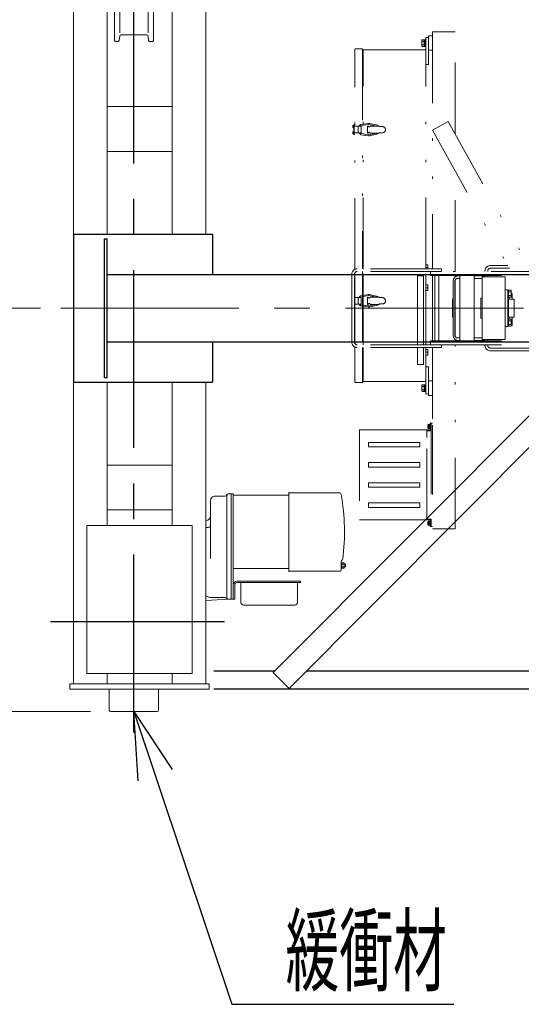
# Model space of a CAD drawing. Units: millimetres. Extents: x -185 to 185, y -134 to 137.
# Drawn here: x -135 to -113, y 35 to 79 of the extents above; entities that cross this region are included whole.
import ezdxf
from ezdxf.enums import TextEntityAlignment as Align

# ---------------------------------------------------------------- set-up
doc = ezdxf.new("R2010")
doc.units = ezdxf.units.MM
doc.header["$LTSCALE"] = 0.25
doc.linetypes.add('CENTER', pattern=[50.8, 31.75, -6.35, 6.35, -6.35])
doc.linetypes.add('DIVIDE', pattern=[31.75, 12.7, -6.35, 0, -6.35, 0, -6.35])
doc.layers.add('Layer0016', color=7, linetype='Continuous')
doc.styles.add('dcStyle0', font='txt.shx', dxfattribs={"width": 0.702703, "bigfont": 'bigfont'})
doc.dimstyles.new('dc_Rotated', dxfattribs={"dimtxt": 3, "dimasz": 3.000002, "dimexe": 0.6, "dimexo": 0.9, "dimgap": 0.9, "dimtad": 3, "dimdsep": 46, "dimtxsty": 'dcStyle0', "dimblk1": 'OPEN30', "dimblk2": 'OPEN30', "dimsah": 1, "dimcen": 0.09, "dimclrd": 91, "dimclre": 91, "dimclrt": 7, "dimadec": 0, "dimazin": 2, "dimtfac": 1, "dimtdec": 4, "dimtmove": 0, "dimatfit": 3, "dimfxl": 1, "dimarcsym": 0})

# ---------------------------------------------------------------- blocks, each defined once
blk = doc.blocks.new('DC_GROUP_HSOI2809-R0_2')
at = {"layer": 'Layer0016', "color": 7, "linetype": 'Continuous', "lineweight": 25}
for p, q in [((-108.971, 64.473), (-123.673, 49.706)), ((-122.965, 49.001), (-107.56, 64.473))]:
    blk.add_line(p, q, dxfattribs=at)
at = {"layer": 'Layer0016', "color": 7, "linetype": 'Continuous', "lineweight": 13}
blk.add_line((-122.965, 49.001), (-123.673, 49.706), dxfattribs=at)
blk = doc.blocks.new('_Open30')
at = {"color": 0, "linetype": 'ByBlock', "lineweight": -2}
for p, q in [((-1, 0.267949), (0, 0)), ((0, 0), (-1, -0.267949)), ((0, 0), (-1, 0))]:
    blk.add_line(p, q, dxfattribs=at)
blk = doc.blocks.new('*D23')
at = {"layer": 'Layer0016', "color": 91, "linetype": 'Continuous', "lineweight": 13}
for p, q in [((-134.052, 65.973), (-144.761, 65.973)), ((-144.161, 47.973), (-144.161, 65.973)), ((-131.825, 47.973), (-144.761, 47.973))]:
    blk.add_line(p, q, dxfattribs=at)
at = {"layer": 'Layer0016', "color": 91, "xscale": 3.000002807615286, "yscale": 2.999989368223643}
for p, rotation in [((-144.161, 65.973), 90), ((-144.161, 47.973), 270)]:
    blk.add_blockref('_Open30', p, dxfattribs=dict(at, rotation=rotation))
at = {"layer": 'Layer0016', "color": 7, "insert": (-145.061, 56.973), "char_height": 3, "width": 12.75, "attachment_point": 8, "rotation": 90, "style": 'dcStyle0'}
blk.add_mtext('\\T1.00;900', dxfattribs=at)
blk = doc.blocks.new('*D24')
at = {"layer": 'Layer0016', "color": 91, "linetype": 'Continuous', "lineweight": 13}
for p, q in [((-131.825, 89.573), (-144.761, 89.573)), ((-144.161, 65.973), (-144.161, 89.573)), ((-134.052, 65.973), (-144.761, 65.973))]:
    blk.add_line(p, q, dxfattribs=at)
at = {"layer": 'Layer0016', "color": 91, "xscale": 3.000002807615286, "yscale": 2.999989368223643}
for p, rotation in [((-144.161, 89.573), 90), ((-144.161, 65.973), 270)]:
    blk.add_blockref('_Open30', p, dxfattribs=dict(at, rotation=rotation))
at = {"layer": 'Layer0016', "color": 7, "insert": (-145.061, 77.773), "char_height": 3, "width": 15.75, "attachment_point": 8, "rotation": 90, "style": 'dcStyle0'}
blk.add_mtext('\\T1.00;1180', dxfattribs=at)
blk = doc.blocks.new('DC_GROUP_HSOI2809-R0_13')
at = {"layer": 'Layer0016', "color": 91, "linetype": 'Continuous', "lineweight": 25}
for p, q in [((-129.885, 47.973), (-125.525, 34.903)), ((-125.525, 34.903), (-115.625, 34.903))]:
    blk.add_line(p, q, dxfattribs=at)
at = {"layer": 'Layer0016', "color": 91, "xscale": 3.000002807615286, "yscale": 2.999989368223643, "rotation": 108.4495633530151}
blk.add_blockref('_Open30', (-129.885, 47.973), dxfattribs=at)
at = {"layer": 'Layer0016', "color": 7, "style": 'dcStyle0', "width": 0.988235}
blk.add_text('緩衝材', height=3, dxfattribs=at).set_placement((-123.125, 35.803), (-115.925, 35.803), align=Align.FIT)
blk = doc.blocks.new('DC_GROUP_HSOI2809-R0_25')
at = {"layer": 'Layer0016', "color": 7, "linetype": 'CENTER', "lineweight": 25}
for p, q in [((-129.885, 47.036), (-129.885, 90.542)), ((-125.923, 79.973), (-133.6, 79.973)), ((-125.843, 51.973), (-133.6, 51.973))]:
    blk.add_line(p, q, dxfattribs=at)
at = {"layer": 'Layer0016', "color": 30, "linetype": 'Continuous', "lineweight": 18}
for p, q in [((-130.985, 88.573), (-130.985, 89.513)), ((-128.845, 89.573), (-130.925, 89.573)), ((-128.785, 88.573), (-128.785, 89.513)), ((-130.985, 88.573), (-128.785, 88.573)), ((-132.745, 82.793), (-132.745, 82.973)), ((-132.745, 82.973), (-126.525, 82.973)), ((-132.745, 82.793), (-126.525, 82.793)), ((-132.585, 49.213), (-132.585, 82.793)), ((-131.085, 82.793), (-131.085, 69.273)), ((-128.185, 82.793), (-128.185, 69.273)), ((-126.685, 69.273), (-126.685, 82.793)), ((-126.525, 82.793), (-126.525, 82.973)), ((-130.715, 82.073), (-130.755, 82.033)), ((-130.755, 82.033), (-130.755, 77.913)), ((-130.585, 82.073), (-130.715, 82.073)), ((-130.541, 82.034), (-130.585, 82.073)), ((-130.541, 82.034), (-130.521, 81.827)), ((-130.461, 81.773), (-129.309, 81.773)), ((-129.229, 82.034), (-129.25, 81.827)), ((-129.229, 82.034), (-129.185, 82.073)), ((-129.185, 82.073), (-129.055, 82.073)), ((-129.055, 82.073), (-129.015, 82.033)), ((-129.015, 82.033), (-129.015, 77.913)), ((-130.515, 78.264), (-130.515, 81.667)), ((-129.255, 78.264), (-129.255, 81.667)), ((-130.765, 80.523), (-131.075, 80.523)), ((-130.765, 79.423), (-130.765, 80.523)), ((-129.005, 80.523), (-128.185, 80.523)), ((-129.005, 79.423), (-129.005, 80.523)), ((-130.765, 79.423), (-131.075, 79.423)), ((-129.005, 79.423), (-128.185, 79.423)), ((-130.715, 77.873), (-130.755, 77.913)), ((-130.585, 77.873), (-130.715, 77.873)), ((-130.541, 77.913), (-130.585, 77.873)), ((-130.541, 77.913), (-130.521, 78.119)), ((-130.461, 78.173), (-129.309, 78.173)), ((-129.229, 77.913), (-129.25, 78.119)), ((-129.229, 77.913), (-129.185, 77.873)), ((-129.185, 77.873), (-129.055, 77.873)), ((-129.055, 77.873), (-129.015, 77.913)), ((-128.185, 74.973), (-131.085, 74.973)), ((-128.185, 72.973), (-131.085, 72.973)), ((-131.085, 62.673), (-131.085, 56.273)), ((-128.185, 62.673), (-128.185, 56.273)), ((-126.685, 49.213), (-126.685, 62.673)), ((-128.185, 58.973), (-131.085, 58.973)), ((-126.265, 57.587), (-125.834, 57.587)), ((-125.745, 57.64), (-125.745, 53.047)), ((-125.685, 57.687), (-125.545, 57.687)), ((-125.455, 57.687), (-125.545, 57.687)), ((-125.545, 57.687), (-125.545, 52.987)), ((-125.455, 57.687), (-125.455, 52.987)), ((-122.975, 57.621), (-125.455, 57.621)), ((-122.975, 54.221), (-122.975, 57.753)), ((-122.975, 57.753), (-122.959, 57.753)), ((-122.959, 57.743), (-122.959, 57.753)), ((-122.949, 57.733), (-120.735, 57.733)), ((-126.465, 54.801), (-126.465, 57.387)), ((-128.185, 56.973), (-131.085, 56.973)), ((-131.985, 56.273), (-127.285, 56.273)), ((-131.985, 56.273), (-131.985, 49.673)), ((-127.285, 56.273), (-127.285, 49.673)), ((-126.665, 56.491), (-126.685, 56.491)), ((-126.685, 56.188), (-126.563, 56.191)), ((-120.639, 54.297), (-120.639, 54.687)), ((-120.639, 54.602), (-120.509, 54.602)), ((-120.609, 54.372), (-120.609, 54.602)), ((-120.609, 54.547), (-120.455, 54.547)), ((-120.509, 54.372), (-120.509, 54.602)), ((-120.455, 54.547), (-120.455, 54.427)), ((-125.455, 54.353), (-122.975, 54.353)), ((-122.975, 54.221), (-122.959, 54.221)), ((-122.959, 54.231), (-122.959, 54.221)), ((-120.695, 54.241), (-122.949, 54.241)), ((-120.639, 54.372), (-120.509, 54.372)), ((-120.609, 54.427), (-120.455, 54.427)), ((-125.391, 52.987), (-125.391, 53.623)), ((-125.291, 53.787), (-122.455, 53.787)), ((-125.291, 53.723), (-122.455, 53.723)), ((-125.115, 52.843), (-125.115, 53.723)), ((-122.595, 52.843), (-122.595, 53.723)), ((-122.455, 53.723), (-122.455, 53.787)), ((-126.685, 53.134), (-126.663, 53.133)), ((-126.685, 52.928), (-125.685, 52.987)), ((-125.82, 53.061), (-126.47, 53.061)), ((-125.685, 52.987), (-125.545, 52.987)), ((-125.545, 52.987), (-125.455, 52.987)), ((-125.545, 52.987), (-125.391, 52.987)), ((-124.995, 52.723), (-122.715, 52.723)), ((-131.985, 49.673), (-127.285, 49.673)), ((-131.085, 49.673), (-131.085, 49.213)), ((-128.185, 49.673), (-128.185, 49.213)), ((-128.185, 49.673), (-128.185, 49.213)), ((-132.745, 48.973), (-132.745, 49.213)), ((-132.745, 49.213), (-126.525, 49.213)), ((-132.745, 48.973), (-126.525, 48.973)), ((-130.985, 48.973), (-128.785, 48.973)), ((-130.985, 48.973), (-130.985, 48.033)), ((-128.785, 48.973), (-128.785, 48.033)), ((-126.525, 48.973), (-126.525, 49.213)), ((-128.845, 47.973), (-130.925, 47.973))]:
    blk.add_line(p, q, dxfattribs=at)
at = {"layer": 'Layer0016', "color": 30, "linetype": 'CENTER', "lineweight": 18}
blk.add_line((-130.21, 79.973), (-129.482, 79.973), dxfattribs=at)
at = {"layer": 'Layer0016', "color": 30, "linetype": 'Continuous', "lineweight": 18}
for centre, radius, start, end in [((-130.925, 89.513), 0.06, 89.9999, 179.9999), ((-128.845, 89.513), 0.06, 359.9999, 89.9999), ((-130.461, 81.833), 0.06, 185.7097, 269.9999), ((-129.309, 81.833), 0.06, 269.9999, 354.2905), ((-130.461, 78.113), 0.06, 89.9999, 174.2902), ((-129.309, 78.113), 0.06, 5.7152, 89.9999), ((-126.265, 57.387), 0.2, 89.9999, 179.9999), ((-125.834, 57.687), 0.1, 269.9999, 337.9751), ((-125.685, 57.627), 0.06, 89.9999, 157.9728), ((-122.949, 57.743), 0.01, 179.9999, 269.9999), ((-120.735, 57.637), 0.096, 9.9827, 89.9999), ((-130.111, 55.987), 9.616, 352.7384, 9.9808), ((-126.665, 56.691), 0.2, 269.9999, 359.9999), ((-126.565, 56.291), 0.1, 271.3639, 359.9999), ((-120.599, 54.687), 0.04, 107.3649, 179.9999), ((-120.628, 54.779), 0.056, 287.3685, 352.7363), ((-122.949, 54.231), 0.01, 89.9999, 179.9999), ((-120.695, 54.297), 0.056, 269.9999, 359.9999), ((-125.291, 53.623), 0.164, 89.9999, 179.9999), ((-125.291, 53.623), 0.1, 89.9999, 179.9999), ((-126.665, 53.033), 0.1, 49.3524, 88.636), ((-126.47, 53.261), 0.2, 229.3539, 269.9999), ((-125.82, 52.961), 0.1, 32.5595, 89.9999), ((-125.685, 53.047), 0.06, 179.9999, 273.3707), ((-124.995, 52.843), 0.12, 179.9999, 269.9999), ((-122.715, 52.843), 0.12, 269.9999, 359.9999), ((-130.925, 48.033), 0.06, 179.9999, 269.9999), ((-128.845, 48.033), 0.06, 269.9999, 359.9999)]:
    blk.add_arc(centre, radius, start, end, dxfattribs=at)
blk = doc.blocks.new('DC_GROUP_HSOI2809-R0_44')
at = {"layer": 'Layer0016', "color": 6, "linetype": 'DIVIDE', "lineweight": 18}
for p, q in [((-115.565, 78.303), (-116.565, 78.303)), ((-116.565, 78.303), (-116.565, 67.733)), ((-115.565, 73.761), (-115.565, 78.303)), ((-117.047, 77.929), (-117.033, 77.954)), ((-117.047, 77.929), (-117.047, 77.803)), ((-117.047, 77.803), (-117.047, 77.677)), ((-117.045, 77.919), (-117.044, 77.927)), ((-117.044, 77.924), (-117.045, 77.913)), ((-117.044, 77.908), (-117.045, 77.919)), ((-117.045, 77.913), (-117.044, 77.905)), ((-117.044, 77.822), (-117.045, 77.802)), ((-117.045, 77.802), (-117.044, 77.821)), ((-117.044, 77.783), (-117.045, 77.802)), ((-117.045, 77.802), (-117.044, 77.783)), ((-117.044, 77.927), (-117.041, 77.936)), ((-117.042, 77.934), (-117.044, 77.924)), ((-117.042, 77.898), (-117.044, 77.908)), ((-117.044, 77.905), (-117.041, 77.896)), ((-117.042, 77.841), (-117.044, 77.822)), ((-117.044, 77.821), (-117.042, 77.84)), ((-117.038, 77.944), (-117.042, 77.934)), ((-117.038, 77.888), (-117.042, 77.898)), ((-117.042, 77.84), (-117.038, 77.859)), ((-117.038, 77.859), (-117.042, 77.841)), ((-117.041, 77.936), (-117.038, 77.945)), ((-117.041, 77.896), (-117.038, 77.887)), ((-117.038, 77.945), (-117.033, 77.954)), ((-117.033, 77.954), (-117.038, 77.944)), ((-117.033, 77.878), (-117.038, 77.888)), ((-117.038, 77.887), (-117.033, 77.878)), ((-117.038, 77.859), (-117.033, 77.878)), ((-117.033, 77.878), (-117.038, 77.859)), ((-116.937, 77.954), (-117.033, 77.954)), ((-116.937, 77.878), (-117.033, 77.878)), ((-116.937, 77.954), (-116.937, 77.948)), ((-116.937, 77.948), (-116.897, 77.948)), ((-116.937, 77.948), (-116.937, 77.884)), ((-116.937, 77.884), (-116.937, 77.878)), ((-116.937, 77.878), (-116.937, 77.868)), ((-116.937, 77.878), (-116.937, 77.739)), ((-116.897, 77.958), (-116.865, 77.958)), ((-116.897, 77.958), (-116.897, 77.803)), ((-116.897, 77.803), (-116.897, 77.648)), ((-116.865, 77.503), (-116.865, 78.053)), ((-116.865, 78.053), (-116.745, 78.053)), ((-116.865, 77.958), (-116.865, 77.803)), ((-116.865, 77.803), (-116.865, 77.648)), ((-116.745, 78.123), (-116.745, 77.483)), ((-116.745, 78.123), (-116.565, 78.123)), ((-116.745, 78.053), (-116.745, 76.853)), ((-120.039, 67.705), (-120.039, 77.509)), ((-120.005, 77.543), (-119.695, 77.543)), ((-119.695, 77.543), (-119.695, 67.733)), ((-119.695, 77.363), (-119.665, 77.363)), ((-119.665, 77.503), (-116.865, 77.503)), ((-119.665, 67.733), (-119.665, 77.503)), ((-117.033, 77.653), (-117.047, 77.677)), ((-117.045, 77.694), (-117.044, 77.702)), ((-117.044, 77.698), (-117.045, 77.688)), ((-117.044, 77.683), (-117.045, 77.694)), ((-117.045, 77.688), (-117.044, 77.679)), ((-117.042, 77.769), (-117.044, 77.783)), ((-117.044, 77.783), (-117.042, 77.769)), ((-117.044, 77.702), (-117.041, 77.711)), ((-117.042, 77.709), (-117.044, 77.698)), ((-117.042, 77.673), (-117.044, 77.683)), ((-117.044, 77.679), (-117.041, 77.671)), ((-117.04, 77.755), (-117.042, 77.769)), ((-117.042, 77.769), (-117.04, 77.755)), ((-117.038, 77.719), (-117.042, 77.709)), ((-117.038, 77.663), (-117.042, 77.673)), ((-117.041, 77.711), (-117.038, 77.72)), ((-117.041, 77.671), (-117.038, 77.662)), ((-117.037, 77.742), (-117.04, 77.755)), ((-117.04, 77.755), (-117.037, 77.742)), ((-117.038, 77.72), (-117.033, 77.728)), ((-117.033, 77.728), (-117.038, 77.719)), ((-117.033, 77.653), (-117.038, 77.663)), ((-117.038, 77.662), (-117.033, 77.653)), ((-117.033, 77.728), (-117.037, 77.742)), ((-117.037, 77.742), (-117.033, 77.728)), ((-116.937, 77.728), (-117.033, 77.728)), ((-116.937, 77.653), (-117.033, 77.653)), ((-116.937, 77.739), (-116.937, 77.728)), ((-116.937, 77.728), (-116.937, 77.723)), ((-116.937, 77.723), (-116.937, 77.659)), ((-116.937, 77.659), (-116.937, 77.653)), ((-116.897, 77.658), (-116.937, 77.658)), ((-116.865, 77.648), (-116.897, 77.648)), ((-116.865, 67.733), (-116.865, 77.503)), ((-116.745, 77.483), (-116.565, 77.483)), ((-116.865, 76.853), (-116.745, 76.853)), ((-116.565, 73.913), (-115.866, 74.302)), ((-115.866, 74.302), (-112.15, 67.613)), ((-120.12, 74.091), (-120.125, 74.091)), ((-120.125, 74.076), (-120.12, 74.076)), ((-120.102, 74.119), (-120.12, 74.119)), ((-120.102, 74.091), (-120.12, 74.091)), ((-120.102, 74.076), (-120.12, 74.076)), ((-120.102, 74.047), (-120.12, 74.047)), ((-120.102, 73.839), (-120.12, 73.839)), ((-120.102, 74.119), (-120.102, 74.091)), ((-120.102, 74.091), (-120.102, 74.076)), ((-120.102, 74.076), (-120.102, 74.047)), ((-120.102, 73.839), (-120.102, 73.811)), ((-120.085, 74.138), (-120.1, 74.138)), ((-120.1, 74.028), (-120.085, 74.028)), ((-120.085, 73.858), (-120.1, 73.858)), ((-120.071, 74.138), (-120.085, 74.138)), ((-120.085, 74.083), (-120.085, 74.138)), ((-120.085, 74.089), (-120.085, 74.138)), ((-120.071, 74.116), (-120.085, 74.116)), ((-120.085, 74.089), (-120.071, 74.093)), ((-120.085, 74.028), (-120.085, 74.083)), ((-120.071, 74.078), (-120.085, 74.074)), ((-120.085, 74.028), (-120.085, 74.074)), ((-120.085, 74.05), (-120.071, 74.05)), ((-120.085, 74.028), (-120.071, 74.028)), ((-120.071, 73.858), (-120.085, 73.858)), ((-120.085, 73.803), (-120.085, 73.858)), ((-120.085, 73.809), (-120.085, 73.858)), ((-120.071, 73.836), (-120.085, 73.836)), ((-120.071, 74.11), (-120.083, 74.11)), ((-120.083, 74.057), (-120.071, 74.057)), ((-120.071, 73.83), (-120.083, 73.83)), ((-120.071, 74.163), (-120.071, 73.723)), ((-120.071, 74.163), (-120.039, 74.163)), ((-120.071, 74.093), (-120.071, 74.138)), ((-119.751, 74.093), (-120.071, 74.093)), ((-120.071, 74.093), (-120.071, 74.078)), ((-120.071, 74.028), (-120.071, 74.078)), ((-120.071, 73.813), (-120.071, 73.858)), ((-120.067, 74.163), (-120.067, 73.723)), ((-119.891, 74.093), (-119.891, 73.793)), ((-119.891, 74.093), (-119.891, 73.793)), ((-119.428, 74.221), (-119.765, 74.171)), ((-119.417, 74.172), (-119.754, 74.122)), ((-119.751, 74.093), (-119.751, 73.793)), ((-119.465, 73.783), (-119.465, 74.103)), ((-119.433, 74.103), (-119.465, 74.103)), ((-119.065, 74.103), (-119.392, 74.172)), ((-119.004, 74.139), (-119.379, 74.22)), ((-118.945, 74.103), (-119.353, 74.103)), ((-119.013, 74.103), (-119.004, 74.139)), ((-118.945, 74.103), (-118.945, 74.083)), ((-118.945, 74.083), (-118.805, 74.083)), ((-116.565, 73.913), (-113.065, 67.613)), ((-116.565, 73.913), (-113.065, 67.613)), ((-120.12, 73.811), (-120.125, 73.811)), ((-120.125, 73.796), (-120.12, 73.796)), ((-120.102, 73.811), (-120.12, 73.811)), ((-120.102, 73.796), (-120.12, 73.796)), ((-120.102, 73.767), (-120.12, 73.767)), ((-120.102, 73.811), (-120.102, 73.796)), ((-120.102, 73.796), (-120.102, 73.767)), ((-120.1, 73.748), (-120.085, 73.748)), ((-120.085, 73.809), (-120.071, 73.813)), ((-120.085, 73.748), (-120.085, 73.803)), ((-120.071, 73.798), (-120.085, 73.794)), ((-120.085, 73.748), (-120.085, 73.794)), ((-120.085, 73.77), (-120.071, 73.77)), ((-120.085, 73.748), (-120.071, 73.748)), ((-120.083, 73.777), (-120.071, 73.777)), ((-120.071, 73.813), (-120.071, 73.798)), ((-120.071, 73.748), (-120.071, 73.798)), ((-119.751, 73.793), (-120.071, 73.793)), ((-120.071, 73.723), (-120.039, 73.723)), ((-119.428, 73.666), (-119.765, 73.716)), ((-119.417, 73.715), (-119.754, 73.765)), ((-119.433, 73.783), (-119.465, 73.783)), ((-119.065, 73.783), (-119.392, 73.715)), ((-119.004, 73.748), (-119.379, 73.667)), ((-118.945, 73.783), (-119.353, 73.783)), ((-119.013, 73.783), (-119.004, 73.748)), ((-118.945, 73.783), (-118.945, 73.803)), ((-118.945, 73.803), (-118.805, 73.803)), ((-115.565, 67.613), (-115.565, 72.113)), ((-116.165, 67.733), (-119.925, 67.733)), ((-116.865, 67.91), (-116.785, 67.91)), ((-116.865, 67.783), (-116.785, 67.783)), ((-116.785, 67.91), (-116.785, 67.733)), ((-116.165, 67.733), (-116.165, 67.613)), ((-113.21, 67.873), (-113.989, 67.873)), ((-113.143, 67.753), (-113.989, 67.753)), ((-120.165, 64.453), (-120.165, 67.493)), ((-120.045, 67.493), (-120.045, 64.453)), ((-120.039, 64.416), (-120.039, 67.531)), ((-116.165, 67.613), (-119.925, 67.613)), ((-119.695, 67.613), (-119.695, 64.333)), ((-119.665, 64.333), (-119.665, 67.613)), ((-117.245, 67.423), (-117.245, 64.333)), ((-116.965, 67.423), (-117.245, 67.423)), ((-116.965, 64.333), (-116.965, 67.423)), ((-116.865, 64.333), (-116.865, 67.613)), ((-116.665, 67.613), (-116.665, 67.433)), ((-110.785, 67.613), (-116.665, 67.613)), ((-116.665, 67.433), (-111.305, 67.433)), ((-116.565, 67.433), (-116.565, 64.513)), ((-116.465, 64.513), (-116.465, 67.433)), ((-116.285, 67.433), (-116.285, 64.513)), ((-115.565, 67.362), (-115.565, 67.433)), ((-115.357, 67.303), (-115.45, 67.303)), ((-115.345, 67.303), (-115.45, 67.303)), ((-115.357, 67.423), (-115.405, 67.423)), ((-115.345, 67.423), (-115.405, 67.423)), ((-115.347, 67.433), (-115.357, 67.423)), ((-115.357, 67.423), (-115.357, 67.263)), ((-115.357, 67.263), (-115.345, 67.263)), ((-115.143, 67.433), (-115.347, 67.433)), ((-115.345, 64.513), (-115.345, 67.433)), ((-115.325, 67.433), (-115.165, 67.433)), ((-114.705, 67.433), (-114.705, 64.513)), ((-114.229, 67.423), (-114.705, 67.423)), ((-114.229, 67.423), (-114.705, 67.423)), ((-114.355, 67.303), (-114.705, 67.303)), ((-114.355, 67.303), (-114.705, 67.303)), ((-114.355, 64.573), (-114.355, 67.373)), ((-113.335, 67.373), (-114.355, 67.373)), ((-114.229, 67.633), (-114.229, 67.613)), ((-114.229, 67.633), (-114.229, 67.613)), ((-114.229, 67.433), (-114.229, 67.373)), ((-114.229, 67.423), (-114.229, 67.373)), ((-114.109, 67.633), (-114.109, 67.613)), ((-114.109, 67.633), (-114.109, 67.613)), ((-114.109, 67.433), (-114.109, 67.373)), ((-114.109, 67.423), (-114.109, 67.373)), ((-113.335, 64.573), (-113.335, 67.373)), ((-116.865, 67.01), (-116.785, 67.01)), ((-116.865, 66.883), (-116.785, 66.883)), ((-116.785, 67.01), (-116.785, 66.756)), ((-115.645, 67.183), (-115.645, 64.763)), ((-115.57, 67.183), (-115.57, 64.763)), ((-115.57, 67.183), (-115.57, 64.763)), ((-115.565, 64.73), (-115.565, 67.216)), ((-120.045, 66.523), (-120.039, 66.523)), ((-120.045, 66.453), (-119.751, 66.453)), ((-119.891, 66.153), (-119.891, 66.453)), ((-119.428, 66.581), (-119.765, 66.531)), ((-119.417, 66.532), (-119.754, 66.482)), ((-119.751, 66.153), (-119.751, 66.453)), ((-119.465, 66.464), (-119.465, 66.144)), ((-119.433, 66.464), (-119.465, 66.464)), ((-119.065, 66.464), (-119.392, 66.532)), ((-119.004, 66.499), (-119.379, 66.58)), ((-118.945, 66.464), (-119.353, 66.464)), ((-119.013, 66.464), (-119.004, 66.499)), ((-118.945, 66.464), (-118.945, 66.444)), ((-118.945, 66.444), (-118.805, 66.444)), ((-116.865, 66.756), (-116.785, 66.756)), ((-115.678, 65.573), (-115.678, 66.373)), ((-115.678, 66.373), (-115.645, 66.373)), ((-114.415, 65.533), (-114.415, 66.413)), ((-114.415, 66.413), (-114.355, 66.413)), ((-113.215, 66.793), (-113.335, 66.793)), ((-113.215, 65.153), (-113.215, 66.793)), ((-113.065, 66.783), (-113.215, 66.783)), ((-113.065, 66.463), (-113.215, 66.463)), ((-112.925, 66.373), (-113.215, 66.373)), ((-113.175, 66.783), (-113.175, 66.463)), ((-113.065, 66.703), (-113.175, 66.703)), ((-113.065, 66.543), (-113.175, 66.543)), ((-113.175, 66.373), (-113.175, 65.573)), ((-113.15, 66.373), (-113.15, 66.463)), ((-113.065, 66.463), (-113.065, 66.783)), ((-113.02, 66.373), (-113.02, 66.588)), ((-112.925, 66.373), (-112.925, 65.573)), ((-120.045, 66.153), (-119.751, 66.153)), ((-120.045, 66.083), (-120.039, 66.083)), ((-119.428, 66.026), (-119.765, 66.076)), ((-119.417, 66.075), (-119.754, 66.125)), ((-119.433, 66.144), (-119.465, 66.144)), ((-119.065, 66.143), (-119.392, 66.075)), ((-119.004, 66.108), (-119.379, 66.027)), ((-118.945, 66.144), (-119.353, 66.144)), ((-119.013, 66.144), (-119.004, 66.108)), ((-118.945, 66.144), (-118.945, 66.164)), ((-118.945, 66.164), (-118.805, 66.164)), ((-115.678, 65.573), (-115.645, 65.573)), ((-114.415, 65.533), (-114.355, 65.533)), ((-112.925, 65.573), (-113.215, 65.573)), ((-113.065, 65.483), (-113.215, 65.483)), ((-113.175, 65.483), (-113.175, 65.163)), ((-113.15, 65.483), (-113.15, 65.573)), ((-113.065, 65.163), (-113.065, 65.483)), ((-113.02, 65.2), (-113.02, 65.573)), ((-113.215, 65.153), (-113.335, 65.153)), ((-113.065, 65.163), (-113.215, 65.163)), ((-113.065, 65.403), (-113.175, 65.403)), ((-113.065, 65.243), (-113.175, 65.243)), ((-113.02, 65.2), (-113.065, 65.2)), ((-115.345, 64.643), (-115.45, 64.643)), ((-115.345, 64.643), (-115.45, 64.643)), ((-114.355, 64.643), (-114.705, 64.643)), ((-114.355, 64.643), (-114.705, 64.643)), ((-120.039, 62.697), (-120.039, 64.242)), ((-116.165, 64.333), (-119.925, 64.333)), ((-116.165, 64.213), (-119.925, 64.213)), ((-119.695, 64.213), (-119.695, 62.663)), ((-119.665, 62.703), (-119.665, 64.213)), ((-117.245, 64.213), (-117.245, 63.463)), ((-116.965, 63.463), (-116.965, 64.213)), ((-116.865, 62.703), (-116.865, 64.213)), ((-116.665, 64.513), (-110.505, 64.513)), ((-116.665, 64.513), (-116.665, 64.333)), ((-116.665, 64.333), (-109.985, 64.333)), ((-116.565, 64.213), (-116.565, 56.123)), ((-116.165, 64.333), (-116.165, 64.213)), ((-115.565, 64.513), (-115.565, 64.585)), ((-115.565, 56.123), (-115.565, 64.333)), ((-115.345, 64.523), (-115.405, 64.523)), ((-115.345, 64.523), (-115.405, 64.523)), ((-114.229, 64.523), (-114.705, 64.523)), ((-114.229, 64.523), (-114.705, 64.523)), ((-114.355, 64.573), (-113.335, 64.573)), ((-114.229, 64.573), (-114.229, 64.513)), ((-114.229, 64.573), (-114.229, 64.513)), ((-114.229, 64.333), (-114.229, 64.313)), ((-114.229, 64.333), (-114.229, 64.313)), ((-114.109, 64.573), (-114.109, 64.513)), ((-114.109, 64.573), (-114.109, 64.513)), ((-114.109, 64.333), (-114.109, 64.313)), ((-114.109, 64.333), (-114.109, 64.313)), ((-111.845, 64.193), (-113.989, 64.193)), ((-116.865, 64.13), (-116.785, 64.13)), ((-116.865, 64.003), (-116.785, 64.003)), ((-116.865, 63.876), (-116.785, 63.876)), ((-116.785, 64.13), (-116.785, 63.876)), ((-111.681, 64.073), (-113.989, 64.073)), ((-116.965, 63.463), (-117.245, 63.463)), ((-116.745, 63.353), (-116.865, 63.353)), ((-116.745, 62.153), (-116.745, 63.353)), ((-119.695, 62.843), (-119.665, 62.843)), ((-119.695, 62.663), (-120.005, 62.663)), ((-116.865, 62.703), (-119.665, 62.703)), ((-117.047, 62.529), (-117.033, 62.554)), ((-117.047, 62.529), (-117.047, 62.403)), ((-117.047, 62.403), (-117.047, 62.277)), ((-117.045, 62.519), (-117.044, 62.527)), ((-117.044, 62.524), (-117.045, 62.513)), ((-117.044, 62.508), (-117.045, 62.519)), ((-117.045, 62.513), (-117.044, 62.505)), ((-117.044, 62.527), (-117.041, 62.536)), ((-117.042, 62.534), (-117.044, 62.524)), ((-117.042, 62.498), (-117.044, 62.508)), ((-117.044, 62.505), (-117.041, 62.496)), ((-117.042, 62.441), (-117.044, 62.422)), ((-117.044, 62.421), (-117.042, 62.44)), ((-117.038, 62.544), (-117.042, 62.534)), ((-117.038, 62.488), (-117.042, 62.498)), ((-117.042, 62.44), (-117.038, 62.459)), ((-117.038, 62.459), (-117.042, 62.441)), ((-117.041, 62.536), (-117.038, 62.545)), ((-117.041, 62.496), (-117.038, 62.487)), ((-117.038, 62.545), (-117.033, 62.554)), ((-117.033, 62.554), (-117.038, 62.544)), ((-117.033, 62.478), (-117.038, 62.488)), ((-117.038, 62.487), (-117.033, 62.478)), ((-117.038, 62.459), (-117.033, 62.478)), ((-117.033, 62.478), (-117.038, 62.459)), ((-116.937, 62.554), (-117.033, 62.554)), ((-116.937, 62.478), (-117.033, 62.478)), ((-116.937, 62.554), (-116.937, 62.548)), ((-116.937, 62.548), (-116.897, 62.548)), ((-116.937, 62.548), (-116.937, 62.484)), ((-116.937, 62.484), (-116.937, 62.478)), ((-116.937, 62.478), (-116.937, 62.468)), ((-116.937, 62.468), (-116.937, 62.429)), ((-116.937, 62.429), (-116.937, 62.388)), ((-116.897, 62.558), (-116.865, 62.558)), ((-116.897, 62.558), (-116.897, 62.403)), ((-116.897, 62.403), (-116.897, 62.248)), ((-116.865, 62.153), (-116.865, 62.703)), ((-116.865, 62.558), (-116.865, 62.403)), ((-116.865, 62.403), (-116.865, 62.248)), ((-116.565, 62.723), (-116.745, 62.723)), ((-116.745, 62.723), (-116.745, 62.083)), ((-117.033, 62.253), (-117.047, 62.277)), ((-117.045, 62.294), (-117.044, 62.302)), ((-117.044, 62.298), (-117.045, 62.288)), ((-117.044, 62.283), (-117.045, 62.294)), ((-117.045, 62.288), (-117.044, 62.279)), ((-117.042, 62.369), (-117.044, 62.383)), ((-117.044, 62.383), (-117.042, 62.369)), ((-117.044, 62.302), (-117.041, 62.311)), ((-117.042, 62.309), (-117.044, 62.298)), ((-117.042, 62.273), (-117.044, 62.283)), ((-117.044, 62.279), (-117.041, 62.271)), ((-117.04, 62.355), (-117.042, 62.369)), ((-117.042, 62.369), (-117.04, 62.355)), ((-117.038, 62.319), (-117.042, 62.309)), ((-117.038, 62.263), (-117.042, 62.273)), ((-117.041, 62.311), (-117.038, 62.32)), ((-117.041, 62.271), (-117.038, 62.262)), ((-117.037, 62.342), (-117.04, 62.355)), ((-117.04, 62.355), (-117.037, 62.342)), ((-117.038, 62.32), (-117.033, 62.328)), ((-117.033, 62.328), (-117.038, 62.319)), ((-117.033, 62.253), (-117.038, 62.263)), ((-117.038, 62.262), (-117.033, 62.253)), ((-117.033, 62.328), (-117.037, 62.342)), ((-117.037, 62.342), (-117.033, 62.328)), ((-116.937, 62.328), (-117.033, 62.328)), ((-116.937, 62.253), (-117.033, 62.253)), ((-116.937, 62.388), (-116.937, 62.339)), ((-116.937, 62.339), (-116.937, 62.328)), ((-116.937, 62.328), (-116.937, 62.323)), ((-116.937, 62.323), (-116.937, 62.259)), ((-116.937, 62.259), (-116.937, 62.253)), ((-116.897, 62.258), (-116.937, 62.258)), ((-116.865, 62.248), (-116.897, 62.248)), ((-116.865, 62.153), (-116.745, 62.153)), ((-116.565, 62.083), (-116.745, 62.083)), ((-116.776, 60.701), (-116.781, 60.701)), ((-116.781, 60.686), (-116.776, 60.686)), ((-116.732, 60.742), (-116.776, 60.742)), ((-116.732, 60.701), (-116.776, 60.701)), ((-116.732, 60.686), (-116.776, 60.686)), ((-116.732, 60.644), (-116.776, 60.644)), ((-116.715, 60.783), (-116.741, 60.783)), ((-116.732, 60.742), (-116.732, 60.701)), ((-116.732, 60.686), (-116.732, 60.644)), ((-116.715, 60.693), (-116.715, 60.783)), ((-116.689, 60.778), (-116.715, 60.778)), ((-116.715, 60.703), (-116.689, 60.71)), ((-116.715, 60.603), (-116.715, 60.693)), ((-116.669, 60.793), (-116.689, 60.793)), ((-116.689, 60.693), (-116.689, 60.793)), ((-116.689, 60.593), (-116.689, 60.693)), ((-116.629, 60.843), (-116.669, 60.843)), ((-116.669, 60.543), (-116.669, 60.843)), ((-116.669, 60.693), (-116.669, 60.793)), ((-116.669, 60.593), (-116.669, 60.693)), ((-116.629, 60.843), (-116.629, 56.223)), ((-116.629, 60.843), (-116.565, 60.843)), ((-116.629, 60.843), (-116.629, 60.573)), ((-116.629, 60.843), (-116.629, 60.523)), ((-116.629, 60.793), (-116.629, 60.573)), ((-116.629, 60.793), (-116.629, 60.523)), ((-116.565, 60.753), (-116.565, 57.753)), ((-119.829, 60.543), (-119.829, 56.523)), ((-119.829, 60.543), (-116.669, 60.543)), ((-116.829, 56.523), (-116.829, 60.543)), ((-116.829, 60.543), (-116.829, 60.203)), ((-116.649, 60.503), (-116.829, 60.503)), ((-116.741, 60.603), (-116.715, 60.603)), ((-116.715, 60.608), (-116.689, 60.608)), ((-116.689, 60.593), (-116.669, 60.593)), ((-119.429, 59.983), (-117.129, 59.983)), ((-119.429, 59.783), (-119.429, 59.983)), ((-119.429, 59.783), (-117.129, 59.783)), ((-117.129, 59.783), (-117.129, 59.983)), ((-119.429, 58.883), (-119.429, 59.083)), ((-119.429, 59.083), (-117.129, 59.083)), ((-117.129, 58.883), (-117.129, 59.083)), ((-119.429, 58.883), (-117.129, 58.883)), ((-119.429, 58.183), (-117.129, 58.183)), ((-119.429, 58.183), (-119.429, 57.983)), ((-117.129, 58.183), (-117.129, 57.983)), ((-116.629, 57.843), (-116.629, 58.113)), ((-116.629, 57.893), (-116.629, 58.113)), ((-119.429, 57.983), (-117.129, 57.983)), ((-119.429, 57.283), (-117.129, 57.283)), ((-119.429, 57.283), (-119.429, 57.083)), ((-117.129, 57.283), (-117.129, 57.083)), ((-119.429, 57.083), (-117.129, 57.083)), ((-119.829, 56.523), (-116.669, 56.523)), ((-116.669, 56.563), (-116.829, 56.563)), ((-116.776, 56.381), (-116.781, 56.381)), ((-116.781, 56.366), (-116.776, 56.366)), ((-116.732, 56.422), (-116.776, 56.422)), ((-116.732, 56.381), (-116.776, 56.381)), ((-116.732, 56.366), (-116.776, 56.366)), ((-116.732, 56.324), (-116.776, 56.324)), ((-116.715, 56.463), (-116.741, 56.463)), ((-116.741, 56.283), (-116.715, 56.283)), ((-116.732, 56.422), (-116.732, 56.381)), ((-116.732, 56.366), (-116.732, 56.324)), ((-116.715, 56.373), (-116.715, 56.463)), ((-116.689, 56.458), (-116.715, 56.458)), ((-116.715, 56.383), (-116.689, 56.39)), ((-116.715, 56.283), (-116.715, 56.373)), ((-116.715, 56.288), (-116.689, 56.288)), ((-116.669, 56.473), (-116.689, 56.473)), ((-116.689, 56.373), (-116.689, 56.473)), ((-116.689, 56.273), (-116.689, 56.373)), ((-116.689, 56.273), (-116.669, 56.273)), ((-116.649, 56.563), (-116.669, 56.563)), ((-116.669, 56.523), (-116.669, 56.223)), ((-116.669, 56.373), (-116.669, 56.473)), ((-116.669, 56.273), (-116.669, 56.373)), ((-116.629, 56.223), (-116.629, 56.543)), ((-116.629, 56.273), (-116.629, 56.543)), ((-116.629, 56.223), (-116.669, 56.223)), ((-116.629, 56.223), (-116.565, 56.223)), ((-116.565, 56.123), (-115.565, 56.123))]:
    blk.add_line(p, q, dxfattribs=at)
for centre, radius, start, end in [((-116.935, 77.877), 0.002, 180, 270), ((-120.005, 77.509), 0.034, 90, 180), ((-116.935, 77.73), 0.002, 90, 180), ((-119.985, 74.083), 0.14, 165.0792, 177.0481), ((-119.985, 74.083), 0.14, 182.9519, 194.9208), ((-119.985, 73.803), 0.14, 165.0792, 177.0481), ((-119.985, 74.083), 0.14, 163.0422, 165.0994), ((-119.985, 74.083), 0.135, 176.9494, 183.0506), ((-119.985, 74.083), 0.14, 194.9006, 196.9578), ((-119.985, 73.803), 0.14, 163.0422, 165.0994), ((-120.1, 74.118), 0.02, 90, 163.0422), ((-120.1, 74.048), 0.02, 196.9578, 270), ((-120.1, 73.838), 0.02, 90, 163.0422), ((-120.083, 74.112), 0.002, 180, 270), ((-120.083, 74.055), 0.002, 90, 180), ((-120.083, 73.832), 0.002, 180, 270), ((-119.745, 74.083), 0.09, 103.2989, 173.4329), ((-119.745, 74.083), 0.04, 103.2845, 165.0886), ((-119.393, 74.103), 0.04, 180, 0), ((-119.405, 74.123), 0.1, 74.8762, 103.3003), ((-119.405, 74.123), 0.05, 74.8823, 103.2896), ((-118.805, 73.943), 0.14, 0, 90), ((-118.805, 73.943), 0.14, 270, 0), ((-119.985, 73.803), 0.14, 182.9519, 194.9208), ((-119.985, 73.803), 0.135, 176.9494, 183.0506), ((-119.985, 73.803), 0.14, 194.9006, 196.9578), ((-120.1, 73.768), 0.02, 196.9578, 270), ((-120.083, 73.775), 0.002, 90, 180), ((-119.745, 73.804), 0.09, 186.4857, 256.7004), ((-119.745, 73.804), 0.04, 194.7232, 256.6737), ((-119.393, 73.783), 0.04, 0, 180), ((-119.405, 73.763), 0.1, 256.6997, 285.1238), ((-119.405, 73.763), 0.05, 256.7104, 285.1177), ((-119.925, 67.493), 0.24, 90, 180), ((-113.989, 67.633), 0.24, 90, 180), ((-113.989, 67.633), 0.12, 90, 180), ((-119.925, 67.493), 0.12, 90, 180), ((-115.405, 67.183), 0.24, 90, 180), ((-115.45, 67.183), 0.12, 90, 180), ((-115.45, 67.183), 0.12, 90, 180), ((-115.405, 67.183), 0.24, 90, 131.7968), ((-119.745, 66.443), 0.09, 103.2996, 173.5143), ((-119.745, 66.443), 0.04, 103.3263, 165.2768), ((-119.393, 66.464), 0.04, 180, 0), ((-119.405, 66.483), 0.1, 74.8762, 103.3003), ((-119.405, 66.483), 0.05, 74.8823, 103.2896), ((-118.805, 66.303), 0.14, 0, 90), ((-113.085, 66.588), 0.065, 0, 72.0798), ((-119.745, 66.164), 0.09, 186.5671, 256.7011), ((-119.745, 66.164), 0.04, 194.9113, 256.7155), ((-119.393, 66.144), 0.04, 0, 180), ((-119.405, 66.124), 0.1, 256.6997, 285.1238), ((-119.405, 66.124), 0.05, 256.7104, 285.1177), ((-118.805, 66.303), 0.14, 270, 0), ((-115.405, 64.763), 0.24, 180, 270), ((-115.45, 64.763), 0.12, 180, 270), ((-115.45, 64.763), 0.12, 180, 270), ((-119.925, 64.453), 0.24, 180, 270), ((-119.925, 64.453), 0.12, 180, 270), ((-115.405, 64.763), 0.24, 228.2032, 270), ((-113.989, 64.313), 0.24, 180, 270), ((-113.989, 64.313), 0.12, 180, 270), ((-120.005, 62.697), 0.034, 180, 270), ((-116.541, 60.693), 0.24, 168.2139, 178.2801), ((-116.541, 60.693), 0.24, 181.7199, 191.7861), ((-116.541, 60.693), 0.24, 163.8086, 168.2193), ((-116.541, 60.693), 0.235, 178.2439, 181.7561), ((-116.541, 60.693), 0.24, 191.7807, 196.1914), ((-116.741, 60.751), 0.032, 90, 163.8086), ((-116.741, 60.635), 0.032, 196.1914, 270), ((-116.649, 60.523), 0.02, 270, 0), ((-116.541, 56.373), 0.24, 168.2139, 178.2801), ((-116.541, 56.373), 0.24, 181.7199, 191.7861), ((-116.541, 56.373), 0.24, 163.8086, 168.2193), ((-116.541, 56.373), 0.235, 178.2439, 181.7561), ((-116.541, 56.373), 0.24, 191.7807, 196.1914), ((-116.741, 56.431), 0.032, 90, 163.8086), ((-116.741, 56.315), 0.032, 196.1914, 270), ((-116.649, 56.543), 0.02, 0, 90)]:
    blk.add_arc(centre, radius, start, end, dxfattribs=at)

msp = doc.modelspace()

# ---------------------------------------------------------------- linework, layer by layer
at = {"layer": 'Layer0016', "color": 7, "linetype": 'Continuous', "lineweight": 25}
for p, q in [((-132.585, 69.273), (-126.385, 69.273)), ((-132.585, 69.273), (-132.585, 62.673)), ((-131.205, 62.873), (-131.205, 69.073)), ((-131.205, 69.073), (-131.085, 69.073)), ((-131.085, 62.873), (-131.085, 69.073)), ((-126.385, 69.273), (-126.385, 67.473)), ((-131.085, 67.473), (51.315, 67.473)), ((-131.085, 64.473), (51.315, 64.473)), ((-126.385, 64.473), (-126.385, 62.673)), ((-131.205, 62.873), (-131.085, 62.873)), ((-132.585, 62.673), (-126.385, 62.673)), ((-123.606, 49.773), (-126.325, 49.773)), ((-87.986, 49.773), (-122.195, 49.773)), ((46.555, 48.973), (-126.325, 48.973))]:
    msp.add_line(p, q, dxfattribs=at)
at = {"layer": 'Layer0016', "color": 7, "linetype": 'CENTER', "lineweight": 18}
msp.add_line((-133.152, 65.973), (52.862, 65.973), dxfattribs=at)

# ---------------------------------------------------------------- block references
at = {"layer": 'Layer0016', "linetype": 'Continuous'}
for name in ['DC_GROUP_HSOI2809-R0_25', 'DC_GROUP_HSOI2809-R0_44', 'DC_GROUP_HSOI2809-R0_2', 'DC_GROUP_HSOI2809-R0_13']:
    msp.add_blockref(name, (0, 0), dxfattribs=at)

# ---------------------------------------------------------------- dimensions: what is measured, and where the dimension line sits
at = {"layer": 'Layer0016', "linetype": 'Continuous', "lineweight": 13}
for base, p1, p2, text, picture, middle in [((-144.161, 89.573), (-133.152, 65.973), (-130.925, 89.573), '1180', '*D24', (-144.161, 77.773)), ((-144.161, 65.973), (-130.925, 47.973), (-133.152, 65.973), '900', '*D23', (-144.161, 56.973))]:
    dim = msp.add_linear_dim(base=base, p1=p1, p2=p2, angle=90, text=text, dimstyle='dc_Rotated', override={"dimtxt": 3, "dimasz": 3.000002, "dimexe": 0.6, "dimexo": 0.9, "dimgap": 0.9, "dimtad": 3, "dimtih": 0, "dimtoh": 0, "dimdec": 2, "dimlfac": 1, "dimzin": 8, "dimtxsty": 'dcStyle0', "dimblk1": 'Open30', "dimblk2": 'Open30', "dimsah": 1, "dimclrd": 91, "dimclre": 91, "dimclrt": 7, "dimazin": 2, "dimtofl": 1, "dimtolj": 0, "dimtzin": 8, "dimarcsym": 1}, dxfattribs=at)
    dim.commit()
    dim.dimension.update_dxf_attribs({"geometry": picture, "text_midpoint": middle, "dimtype": 160})

doc.saveas('drawing.dxf')
